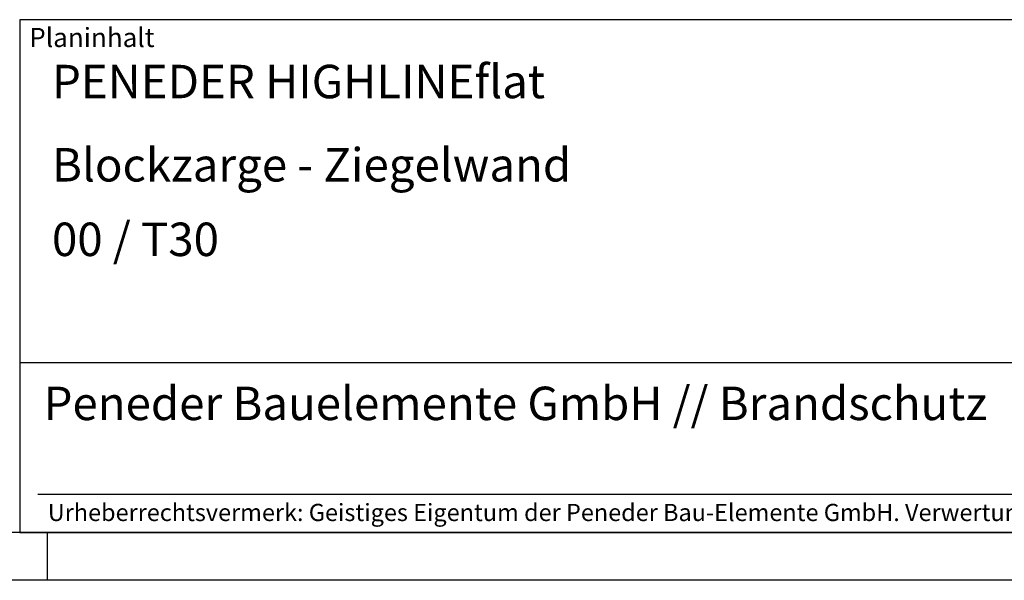
# Model space of a CAD drawing. Units: millimetres. Extents: x 112 to 952, y 63 to 657.
# Drawn here: x 566 to 772, y 63 to 180 of the extents above; entities that cross this region are included whole.
import ezdxf

# ---------------------------------------------------------------- set-up
doc = ezdxf.new("R2010")
doc.units = ezdxf.units.MM
doc.layers.add('BOR', color=7, linetype='Continuous', lineweight=50)
doc.layers.add('PEN_Plan', color=7, linetype='Continuous', lineweight=25)
for name, color, linetype in [('PEN_Blattrahmen', 7, 'Continuous'), ('RAHM2', 1, 'Continuous'), ('RAHM3', 2, 'Continuous'), ('RAHM5', 7, 'Continuous')]:
    doc.layers.add(name, color=color, linetype=linetype)
doc.styles.add('Peneder_Arial', font='arial.ttf')
doc.styles.add('Peneder_Arial fett', font='arialbd.ttf')

# ---------------------------------------------------------------- blocks, each defined once
blk = doc.blocks.new('GEN_A3')
blk.add_line((415, 5), (5, 5))
at = {"layer": 'BOR', "color": 1, "lineweight": 25}
for p, q in [((230, 5), (230, 0)), ((420, 0), (0, 0))]:
    blk.add_line(p, q, dxfattribs=at)
blk = doc.blocks.new('*U6')
at = {"layer": 'RAHM3'}
for p, q in [((0, 17.76), (-182.88, 17.76)), ((-180.98, 4), (-2.1, 4))]:
    blk.add_line(p, q, dxfattribs=at)
at = {"layer": 'RAHM5'}
for p, q in [((0, 53.66), (-182.88, 53.66)), ((-182.88, 53.66), (-182.88, 0)), ((-182.88, 0), (0, 0))]:
    blk.add_line(p, q, dxfattribs=at)
for tag, p, height, style in [('PLANINHALT', (-179.5, 45.44), 3.5, 'Peneder_Arial fett'), ('GEN-TITLE-NAME', (-70.02, 46.42), 2.5, 'Peneder_Arial'), ('GEN-TITLE-DAT', (-33.7, 46.41), 2.5, 'Peneder_Arial'), ('PLANINHALT2', (-179.5, 36.73), 3.5, 'Peneder_Arial fett'), ('POSINDEX_MAßSTAB', (-33.72, 37.46), 2.5, 'Peneder_Arial'), ('BLATTFORMAT', (-70.02, 37.46), 2.5, 'Peneder_Arial'), ('PLANINHALT3', (-179.5, 28.93), 3.5, 'Peneder_Arial'), ('ZEICHNUNGSNUMMER', (-179.5, 21.13), 3.5, 'Peneder_Arial')]:
    blk.add_attdef(tag, p, '', height=height, dxfattribs=dict(style=style))
at = {"layer": 'PEN_Plan', "insert": (-180.38, 13.06), "char_height": 3.5, "width": 154.048, "attachment_point": 4, "line_spacing_factor": 1.002179, "style": 'Peneder_Arial'}
blk.add_mtext('Peneder Bauelemente GmbH // Brandschutz', dxfattribs=at)
at = {"layer": 'RAHM2', "insert": (-181.88, 52.8), "char_height": 2, "attachment_point": 1, "style": 'Peneder_Arial'}
blk.add_mtext_dynamic_manual_height_columns('Planinhalt', width=9.9724, gutter_width=12.5, heights=[0], dxfattribs=at)
at = {"layer": 'RAHM5', "insert": (-179.94, 3), "char_height": 1.8, "width": 172.9634, "attachment_point": 1, "line_spacing_factor": 1.002179, "style": 'Peneder_Arial'}
blk.add_mtext('Urheberrechtsvermerk: Geistiges Eigentum der Peneder Bau-Elemente GmbH. Verwertungs- und Vervielfältigungsrechte vorbehalten.', dxfattribs=at)

msp = doc.modelspace()

# ---------------------------------------------------------------- block references
at = {"layer": 'PEN_Blattrahmen', "lineweight": 0, "xscale": 2, "yscale": 2, "zscale": 2}
msp.add_blockref('GEN_A3', (111.8311971, 62.6939787), dxfattribs=at)
at = {"layer": 'PEN_Blattrahmen', "lineweight": 0}
ref = msp.add_blockref('*U6', (931.8311971, 72.6939787), dxfattribs=dict(at, xscale=2, yscale=2, zscale=2))
ref.add_attrib('PLANINHALT', 'PENEDER HIGHLINEflat', (572.8300093, 163.5719658), dxfattribs={"layer": '0', "height": 7, "style": 'Peneder_Arial fett'})
ref.add_attrib('PLANINHALT2', 'Blockzarge - Ziegelwand', (572.8300093, 146.1517576), dxfattribs={"layer": '0', "height": 7, "style": 'Peneder_Arial fett'})
ref.add_attrib('PLANINHALT3', '00 / T30', (572.8300093, 130.5517576), dxfattribs={"layer": '0', "height": 7, "style": 'Peneder_Arial'})

doc.saveas('drawing.dxf')
